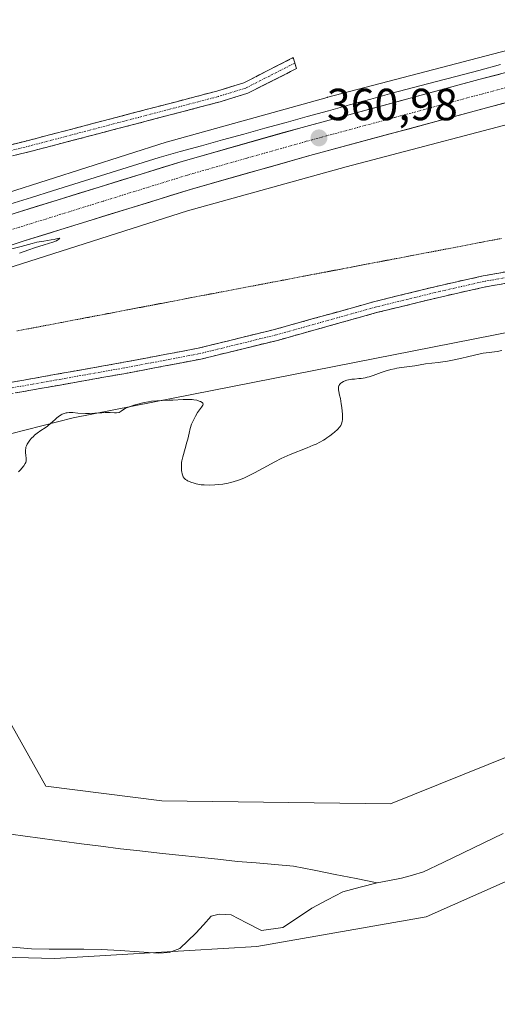
# Model space of a CAD drawing. Units: metres. Extents: x 625747 to 629234, y 4660157 to 4662532.
# Drawn here: x 628781 to 628888, y 4660926 to 4661145 of the extents above; entities that cross this region are included whole.
import ezdxf
from ezdxf.enums import TextEntityAlignment as Align

# ---------------------------------------------------------------- set-up
doc = ezdxf.new("R2010")
doc.units = ezdxf.units.M
doc.header["$MEASUREMENT"] = 0
for name, pattern in [('TRAZO_Y_PUNTO', [1, 0.5, -0.25, 0, -0.25]), ('TRAZOS2', [0.375, 0.25, -0.125]), ('TRAZOSX2', [1.5, 1, -0.5])]:
    doc.linetypes.add(name, pattern=pattern)
for name, color, linetype, lineweight in [('Camino', 19, 'TRAZOSX2', 0), ('Camino Cxs', 19, 'Continuous', 0), ('Camino eje', 19, 'TRAZO_Y_PUNTO', 0), ('Carretera de calzada única', 19, 'Continuous', 13), ('Carretera de calzada única Cxs', 19, 'Continuous', 13), ('Carretera de calzada única eje', 19, 'TRAZO_Y_PUNTO', 0), ('Carátula', 7, 'Continuous', 5), ('Corriente natural lineal', 142, 'Continuous', 13), ('Cultivos herbáceos CxS', 92, 'Continuous', 0), ('Curva de nivel normal', 36, 'Continuous', 0), ('Núcleo urbano CxS', 19, 'Continuous', 0), ('Pastizal CxS', 92, 'Continuous', 0), ('Punto de cota en terreno', 7, 'Continuous', 0), ('Rótulo de punto de cota en terreno', 19, 'Continuous', 0), ('Vía pecuaria eje', 92, 'TRAZOS2', 0)]:
    doc.layers.add(name, color=color, linetype=linetype, lineweight=lineweight)
doc.styles.add('Arial', font='txt', dxfattribs={"height": 0.2})

# ---------------------------------------------------------------- blocks, each defined once
blk = doc.blocks.new('*U164')
at = {"layer": 'Cultivos herbáceos CxS', "color": 92, "linetype": 'Continuous', "lineweight": 0}
blk.add_polyline3d([(628895.0945, 4661139.4849, 362.2081), (628849.9117, 4661127.6551, 360.7917), (628849.8895, 4661127.6493, 360.7896), (628849.8677, 4661127.6433, 360.7874), (628849.7965, 4661127.6241, 360.7804), (628814.2717, 4661117.7553, 360.5558), (628813.9835, 4661117.6695, 360.5468), (628760.9047, 4661100.7525, 360.0401), (628760.7627, 4661100.7057, 360.0505), (628760.7031, 4661100.6853, 360.0548), (628731.3783, 4661090.4737, 359.7826), (628723.9353, 4661099.9845, 360.0263), (628704.9485, 4661104.0537, 360.019), (628673.8235, 4661095.6425, 359.5361), (628594.4953, 4661079.2545, 358.7134), (628464.9575, 4661053.0891, 356.8928), (628355.9585, 4661038.7013, 355.4001), (628254.4019, 4661035.0775, 353.6988)], dxfattribs=at)
blk = doc.blocks.new('*U218')
at = {"layer": 'Curva de nivel normal', "color": 36, "linetype": 'Continuous', "lineweight": 0}
for points in [[(628888.63, 4661071.28, 360), (628887.59, 4661071.09, 360), (628885.83, 4661070.87, 360), (628884.51, 4661070.68, 360), (628883.52, 4661070.47, 360), (628881.28, 4661069.94, 360), (628879.49, 4661069.51, 360), (628877.69, 4661069.14, 360), (628876.54, 4661068.93, 360), (628874.52, 4661068.63, 360), (628871.63, 4661068.32, 360), (628869.26, 4661067.87, 360), (628866.29, 4661067.51, 360), (628865.3, 4661067.34, 360), (628864.78, 4661067.23, 360), (628863.98, 4661067.04, 360), (628862.72, 4661066.66, 360), (628861.83, 4661066.36, 360), (628860, 4661065.72, 360), (628859.09, 4661065.44, 360), (628858.65, 4661065.32, 360), (628858.21, 4661065.23, 360), (628857.38, 4661065.08, 360), (628856.85, 4661065.02, 360), (628855.89, 4661064.92, 360), (628855.28, 4661064.87, 360), (628854.54, 4661064.76, 360), (628854.14, 4661064.66, 360), (628853.9, 4661064.59, 360), (628853.45, 4661064.4, 360), (628853.01, 4661064.15, 360), (628852.81, 4661063.99, 360), (628852.56, 4661063.72, 360), (628852.43, 4661063.5, 360), (628852.38, 4661063.39, 360), (628852.32, 4661063.19, 360), (628852.3, 4661062.98, 360), (628852.33, 4661062.51, 360), (628852.38, 4661062.15, 360), (628852.56, 4661061.32, 360), (628852.72, 4661060.6, 360), (628852.93, 4661059.4, 360), (628853.05, 4661058.57, 360), (628853.19, 4661057.07, 360), (628853.21, 4661056.25, 360), (628853.19, 4661055.82, 360), (628853.15, 4661055.58, 360), (628853.05, 4661055.16, 360), (628852.9, 4661054.77, 360), (628852.79, 4661054.58, 360), (628852.57, 4661054.27, 360), (628852.08, 4661053.73, 360), (628851.44, 4661053.14, 360), (628851.05, 4661052.82, 360), (628850.41, 4661052.32, 360), (628849.71, 4661051.82, 360), (628849.34, 4661051.58, 360), (628848.97, 4661051.35, 360), (628848.18, 4661050.9, 360), (628847.32, 4661050.47, 360), (628846.7, 4661050.19, 360), (628845.33, 4661049.61, 360), (628841.56, 4661048.12, 360), (628840.2, 4661047.53, 360), (628839.52, 4661047.21, 360), (628838.16, 4661046.53, 360), (628835.53, 4661045.08, 360), (628833.63, 4661044.05, 360), (628832.54, 4661043.5, 360), (628832, 4661043.25, 360), (628831.21, 4661042.89, 360), (628830.04, 4661042.44, 360), (628828.88, 4661042.06, 360), (628828.3, 4661041.9, 360), (628827.72, 4661041.77, 360), (628826.58, 4661041.56, 360), (628825.49, 4661041.43, 360), (628824.8, 4661041.38, 360), (628823.55, 4661041.33, 360), (628822.41, 4661041.36, 360), (628821.77, 4661041.42, 360), (628821.37, 4661041.47, 360), (628820.64, 4661041.62, 360), (628819.94, 4661041.81, 360), (628819.61, 4661041.92, 360), (628819.13, 4661042.1, 360), (628818.71, 4661042.3, 360), (628818.52, 4661042.4, 360), (628818.24, 4661042.6, 360), (628818.11, 4661042.71, 360), (628817.94, 4661042.89, 360), (628817.74, 4661043.2, 360), (628817.65, 4661043.38, 360), (628817.51, 4661043.81, 360), (628817.41, 4661044.26, 360), (628817.37, 4661044.51, 360), (628817.33, 4661044.93, 360), (628817.33, 4661045.61, 360), (628817.39, 4661046.36, 360), (628817.45, 4661046.76, 360), (628817.63, 4661047.61, 360), (628818.16, 4661049.44, 360), (628818.58, 4661050.9, 360), (628818.74, 4661051.56, 360), (628819.05, 4661052.9, 360), (628819.3, 4661053.9, 360), (628819.61, 4661054.87, 360), (628819.79, 4661055.34, 360), (628820, 4661055.8, 360), (628820.46, 4661056.66, 360), (628820.95, 4661057.45, 360), (628821.78, 4661058.64, 360), (628822.08, 4661059.12, 360), (628822.16, 4661059.34, 360), (628822.11, 4661059.53, 360), (628821.95, 4661059.68, 360), (628821.57, 4661059.91, 360), (628821.3, 4661060.03, 360), (628820.79, 4661060.2, 360), (628820.14, 4661060.33, 360), (628819.76, 4661060.37, 360), (628819.34, 4661060.39, 360), (628818.41, 4661060.4, 360), (628817.74, 4661060.38, 360), (628815.44, 4661060.26, 360), (628814.58, 4661060.23, 360), (628813.03, 4661060.18, 360), (628811.84, 4661060.11, 360), (628810.66, 4661059.97, 360), (628810.03, 4661059.87, 360), (628809.06, 4661059.69, 360), (628807.61, 4661059.36, 360), (628806.78, 4661059.13, 360), (628806.37, 4661059, 360), (628805.76, 4661058.77, 360), (628805.15, 4661058.5, 360), (628804.85, 4661058.35, 360), (628804.24, 4661058, 360), (628803.93, 4661057.8, 360), (628803.47, 4661057.47, 360), (628802.87, 4661057.42, 360), (628802.43, 4661057.42, 360), (628801.47, 4661057.45, 360), (628800.35, 4661057.46, 360), (628799.6, 4661057.42, 360), (628798.07, 4661057.3, 360), (628796.85, 4661057.24, 360), (628795.99, 4661057.26, 360), (628794.29, 4661057.37, 360), (628793.19, 4661057.45, 360), (628792.36, 4661057.46, 360), (628791.93, 4661057.43, 360), (628791.69, 4661057.38, 360), (628791.24, 4661057.26, 360), (628790.8, 4661057.08, 360), (628790.58, 4661056.97, 360), (628790.23, 4661056.75, 360), (628789.65, 4661056.3, 360), (628789.21, 4661055.92, 360), (628788.24, 4661055.06, 360), (628787.5, 4661054.45, 360), (628787.02, 4661054.1, 360), (628786.03, 4661053.45, 360), (628785.21, 4661052.86, 360), (628784.67, 4661052.41, 360), (628784.4, 4661052.16, 360), (628783.99, 4661051.76, 360), (628783.61, 4661051.34, 360), (628783.44, 4661051.12, 360), (628783.13, 4661050.67, 360), (628783, 4661050.44, 360), (628782.84, 4661050.1, 360), (628782.74, 4661049.76, 360), (628782.69, 4661049.53, 360), (628782.65, 4661049.09, 360), (628782.65, 4661048.66, 360), (628782.75, 4661047.87, 360), (628782.81, 4661047.36, 360), (628782.82, 4661046.92, 360), (628782.79, 4661046.72, 360), (628782.69, 4661046.36, 360), (628782.58, 4661046.13, 360), (628782.26, 4661045.63, 360), (628781.8, 4661045.07, 360), (628781.52, 4661044.76, 360), (628781.06, 4661044.3, 360)], [(628781.29, 4661092.94, 360), (628783.37, 4661093.67, 360), (628784.65, 4661094.11, 360), (628786.78, 4661094.79, 360), (628788.73, 4661095.36, 360), (628789.15, 4661095.51, 360), (628789.34, 4661095.6, 360), (628789.51, 4661095.69, 360), (628789.82, 4661095.88, 360), (628790.07, 4661096.07, 360), (628790.19, 4661096.18, 360), (628790.29, 4661096.32, 360), (628789.75, 4661096.19, 360), (628789.03, 4661096.02, 360), (628788.38, 4661095.9, 360), (628786.71, 4661095.64, 360), (628785.19, 4661095.36, 360), (628784.09, 4661095.09, 360), (628781.64, 4661094.43, 360), (628779.59, 4661093.88, 360)]]:
    blk.add_polyline3d(points, dxfattribs=at)
blk = doc.blocks.new('5PATER')
at = {"layer": 'Carátula', "linetype": 'Continuous', "lineweight": 5}
h = blk.add_hatch(color=250, dxfattribs=at)
edge = h.paths.add_edge_path()
edge.add_ellipse((0, 0.01), major_axis=(-1.33, -1.34), ratio=0.999422, start_angle=0, end_angle=360)

msp = doc.modelspace()

# ---------------------------------------------------------------- linework, layer by layer
at = {"layer": 'Camino', "color": 19, "linetype": 'TRAZOSX2', "lineweight": 0}
for points in [[(628589.44, 4661040.21), (628589.85, 4661044.54), (628591.27, 4661047.18), (628594.01, 4661049.34), (628600.48, 4661051.21), (628619.06, 4661054.57), (628623.72, 4661056), (628646.36, 4661065.11), (628656.36, 4661070.02), (628665.45, 4661074.97), (628684.72, 4661082.83), (628697.14, 4661087.25), (628729.18, 4661096.55), (628732.88, 4661098.52), (628744.76, 4661106.8), (628749.5, 4661108.95), (628762.43, 4661112.82), (628783.32, 4661118.05), (628825.25, 4661129.03), (628831.2, 4661130.87), (628842.24, 4661136.48), (628842.59, 4661135.26)], [(628842.59, 4661135.26), (628842.94, 4661134.03), (628832.14, 4661128.55), (628825.93, 4661126.63), (628783.94, 4661115.63), (628763.08, 4661110.4), (628750.38, 4661106.61), (628746, 4661104.62), (628734.18, 4661096.38), (628730.12, 4661094.23), (628697.9, 4661084.87), (628685.62, 4661080.49), (628666.53, 4661072.71), (628657.5, 4661067.8), (628647.38, 4661062.83), (628624.56, 4661053.63), (628619.66, 4661052.13), (628601, 4661048.77), (628595.29, 4661047.16), (628593.23, 4661045.54), (628592.29, 4661043.82), (628591.95, 4661039.6)], [(628626.86, 4661021.34), (628627.56, 4661021.88), (628640.86, 4661029.46), (628647.92, 4661032.64), (628665.16, 4661038.86), (628676.06, 4661040.37), (628695.75, 4661044.49), (628708.89, 4661047.71), (628711.55, 4661048.24), (628724.31, 4661050.37), (628734.25, 4661052.78), (628751.68, 4661058.03), (628767.81, 4661062.44), (628770.49, 4661062.61), (628804.51, 4661068.66), (628821.1, 4661071.8), (628838.05, 4661075.96), (628860.4, 4661082.2), (628874.71, 4661085.7), (628884.51, 4661087.9), (628908.24, 4661092.12)], [(628908.76, 4661089.68), (628885.01, 4661085.44), (628875.29, 4661083.26), (628861.04, 4661079.78), (628838.69, 4661073.54), (628821.64, 4661069.36), (628804.97, 4661066.2), (628770.79, 4661060.13), (628768.23, 4661059.96), (628752.38, 4661055.63), (628734.91, 4661050.36), (628724.81, 4661047.91), (628711.99, 4661045.78), (628709.43, 4661045.27), (628696.31, 4661042.05), (628676.48, 4661037.91), (628665.76, 4661036.42), (628648.86, 4661030.32), (628642, 4661027.22), (628629.02, 4661019.84), (628622.51, 4661014.75), (628620.1, 4661014.54)]]:
    msp.add_lwpolyline(points, dxfattribs=at)
at = {"layer": 'Camino Cxs', "color": 19, "linetype": 'Continuous', "lineweight": 0}
for points in [[(628779.14, 4661117, 361.01), (628783.32, 4661118.05, 361.03), (628787.98, 4661119.27, 361.09), (628792.64, 4661120.49, 361.23), (628797.3, 4661121.71, 361.36), (628801.96, 4661122.93, 361.49), (628806.61, 4661124.15, 361.46), (628811.27, 4661125.37, 361.72), (628815.93, 4661126.59, 361.76), (628820.59, 4661127.81, 361.87), (628825.25, 4661129.03, 361.95), (628828.23, 4661129.95, 362.12), (628831.2, 4661130.87, 362.32), (628834.88, 4661132.74, 362.5), (628838.56, 4661134.61, 362.66), (628842.24, 4661136.48, 362.84), (628842.94, 4661134.03, 362.72), (628839.34, 4661132.2, 362.62), (628835.74, 4661130.38, 362.47), (628832.14, 4661128.55, 362.21), (628829.04, 4661127.59, 362.01), (628825.93, 4661126.63, 361.88), (628821.26, 4661125.41, 361.71), (628816.6, 4661124.19, 361.49), (628811.93, 4661122.96, 361.5), (628807.27, 4661121.74, 361.42), (628802.6, 4661120.52, 361.41), (628797.94, 4661119.3, 361.27), (628793.27, 4661118.07, 361.12), (628788.61, 4661116.85, 361.03), (628783.94, 4661115.63, 360.99), (628779.77, 4661114.58, 360.93)], [(628780.21, 4661064.34, 360.24), (628785.07, 4661065.2, 360.24), (628789.93, 4661066.07, 360.21), (628794.79, 4661066.93, 360.19), (628799.65, 4661067.8, 360.2), (628804.51, 4661068.66, 360.23), (628808.66, 4661069.45, 360.29), (628812.81, 4661070.23, 360.37), (628816.95, 4661071.02, 360.41), (628821.1, 4661071.8, 360.43), (628825.34, 4661072.84, 360.49), (628829.58, 4661073.88, 360.58), (628833.81, 4661074.92, 360.72), (628838.05, 4661075.96, 360.84), (628842.52, 4661077.21, 360.85), (628846.99, 4661078.46, 360.9), (628851.46, 4661079.7, 360.95), (628855.93, 4661080.95, 360.99), (628860.4, 4661082.2, 361.02), (628865.17, 4661083.37, 361.12), (628869.94, 4661084.53, 361.27), (628874.71, 4661085.7, 361.42), (628877.98, 4661086.43, 361.43), (628881.24, 4661087.17, 361.34), (628884.51, 4661087.9, 361.26), (628889.26, 4661088.74, 361.18)], [(628889.76, 4661086.29, 361.13), (628885.01, 4661085.44, 361.2), (628880.15, 4661084.35, 361.3), (628875.29, 4661083.26, 361.36), (628870.54, 4661082.1, 361.18), (628865.79, 4661080.94, 361.03), (628861.04, 4661079.78, 360.95), (628856.57, 4661078.53, 360.94), (628852.1, 4661077.28, 360.86), (628847.63, 4661076.04, 360.82), (628843.16, 4661074.79, 360.8), (628838.69, 4661073.54, 360.75), (628834.43, 4661072.5, 360.67), (628830.17, 4661071.45, 360.59), (628825.9, 4661070.41, 360.45), (628821.64, 4661069.36, 360.33), (628817.47, 4661068.57, 360.28), (628813.31, 4661067.78, 360.22), (628809.14, 4661066.99, 360.18), (628804.97, 4661066.2, 360.16), (628800.09, 4661065.33, 360.15), (628795.2, 4661064.47, 360.16), (628790.32, 4661063.6, 360.18), (628785.44, 4661062.73, 360.2), (628780.56, 4661061.86, 360.22)]]:
    msp.add_polyline3d(points, dxfattribs=at)
at = {"layer": 'Camino eje', "color": 19, "linetype": 'TRAZO_Y_PUNTO', "lineweight": 0}
for points in [[(628842.59, 4661135.26), (628837.07, 4661132.45), (628831.67, 4661129.71), (628825.59, 4661127.83), (628804.6, 4661122.33), (628783.63, 4661116.84), (628773.2, 4661114.23), (628762.76, 4661111.61), (628756.41, 4661109.72), (628749.94, 4661107.78), (628745.38, 4661105.71), (628733.53, 4661097.45), (628731.68, 4661096.47), (628729.65, 4661095.39), (628713.54, 4661090.71), (628697.52, 4661086.06), (628691.31, 4661083.85), (628685.17, 4661081.66), (628675.63, 4661077.77), (628665.99, 4661073.84), (628661.45, 4661071.37), (628656.93, 4661068.91), (628646.87, 4661063.97)], [(628896.63, 4661088.78), (628884.76, 4661086.67), (628875, 4661084.48), (628867.88, 4661082.74), (628860.72, 4661080.99), (628838.37, 4661074.75), (628829.9, 4661072.67), (628821.37, 4661070.58), (628813.04, 4661069), (628804.74, 4661067.43), (628787.73, 4661064.41), (628770.64, 4661061.37)]]:
    msp.add_lwpolyline(points, dxfattribs=at)
at = {"layer": 'Carretera de calzada única', "color": 19, "linetype": 'Continuous', "lineweight": 13}
for points in [[(629215.74, 4661223.07), (629215.74, 4661223.07), (629203.67, 4661219.06), (629167.52, 4661207.82), (629114.51, 4661192.78), (629074.02, 4661182.05), (628967.96, 4661153.67), (628883.57, 4661131.57), (628844.19, 4661120.95), (628817.74, 4661113.44), (628780.37, 4661101.85), (628733.46, 4661086.37), (628701.07, 4661074.77), (628665.62, 4661060.96), (628635.02, 4661047.82)], [(628664.62, 4661053.47), (628668.07, 4661054.95), (628703.34, 4661068.69), (628735.57, 4661080.23), (628782.35, 4661095.67), (628819.59, 4661107.22), (628845.92, 4661114.69), (628885.25, 4661125.3), (628969.62, 4661147.38), (629116.23, 4661186.52), (629169.37, 4661201.6), (629215.87, 4661216.27)]]:
    msp.add_lwpolyline(points, dxfattribs=at)
at = {"layer": 'Carretera de calzada única Cxs', "color": 19, "linetype": 'Continuous', "lineweight": 13}
for points in [[(628780.37, 4661101.85, 360.04), (628785.04, 4661103.3, 360.23), (628789.71, 4661104.75, 360.38), (628794.38, 4661106.2, 360.3), (628799.06, 4661107.65, 360.29), (628803.73, 4661109.09, 360.5), (628808.4, 4661110.54, 360.46), (628813.07, 4661111.99, 360.39), (628817.74, 4661113.44, 360.55), (628822.15, 4661114.69, 360.68), (628826.56, 4661115.94, 360.55), (628830.97, 4661117.2, 360.61), (628835.37, 4661118.45, 360.73), (628839.78, 4661119.7, 360.96), (628844.19, 4661120.95, 360.84), (628848.57, 4661122.13, 360.66), (628852.94, 4661123.31, 360.72), (628857.32, 4661124.49, 361.1), (628861.69, 4661125.67, 360.98), (628866.07, 4661126.85, 360.92), (628870.44, 4661128.03, 361), (628874.82, 4661129.21, 361.33), (628879.19, 4661130.39, 361.37), (628883.57, 4661131.57, 361.07), (628888.26, 4661132.8, 361.1)], [(628889.94, 4661126.53, 361.25), (628885.25, 4661125.3, 361.06), (628880.88, 4661124.12, 361.01), (628876.51, 4661122.94, 361.26), (628872.14, 4661121.76, 361.07), (628867.77, 4661120.58, 360.86), (628863.4, 4661119.41, 360.84), (628859.03, 4661118.23, 360.98), (628854.66, 4661117.05, 360.99), (628850.29, 4661115.87, 360.79), (628845.92, 4661114.69, 360.74), (628841.53, 4661113.45, 360.71), (628837.14, 4661112.2, 360.73), (628832.76, 4661110.96, 360.54), (628828.37, 4661109.71, 360.41), (628823.98, 4661108.47, 360.42), (628819.59, 4661107.22, 360.52), (628814.94, 4661105.78, 360.38), (628810.28, 4661104.33, 360.23), (628805.63, 4661102.89, 360.44), (628800.97, 4661101.45, 360.31), (628796.32, 4661100, 360.11), (628791.66, 4661098.56, 360.18), (628787.01, 4661097.11, 360.22), (628782.35, 4661095.67, 360.07), (628777.67, 4661094.13, 359.99)]]:
    msp.add_polyline3d(points, dxfattribs=at)
at = {"layer": 'Carretera de calzada única eje', "color": 19, "linetype": 'TRAZO_Y_PUNTO', "lineweight": 0}
msp.add_lwpolyline([(629215.8, 4661219.67), (629209.76, 4661217.66), (629204.66, 4661215.97), (629168.45, 4661204.71), (629141.88, 4661197.17), (629115.37, 4661189.65), (629095.1, 4661184.28), (629074.85, 4661178.91), (628968.79, 4661150.53), (628884.41, 4661128.43), (628864.74, 4661123.13), (628845.06, 4661117.82), (628831.89, 4661114.08), (628818.66, 4661110.33), (628799.98, 4661104.53), (628781.36, 4661098.76), (628757.97, 4661091.04), (628734.51, 4661083.3), (628718.4, 4661077.53), (628702.2, 4661071.73), (628684.57, 4661064.86), (628666.84, 4661057.96), (628649.79, 4661050.64)], dxfattribs=at)
at = {"layer": 'Corriente natural lineal', "color": 142, "linetype": 'Continuous', "lineweight": 13}
for points in [[(628888.35, 4661134.92, 361.71), (628883.52, 4661133.64, 360.99), (628878.68, 4661132.36, 361.64), (628873.85, 4661131.08, 361.9), (628869.01, 4661129.81, 361.44), (628864.18, 4661128.53, 360.84), (628859.47, 4661127.23, 361.07), (628854.76, 4661125.93, 361.04), (628850.06, 4661124.64, 360.71), (628845.35, 4661123.34, 360.65), (628840.64, 4661122.04, 361.05), (628835.93, 4661120.74, 361.23), (628831.22, 4661119.44, 360.84), (628826.51, 4661118.14, 360.38), (628821.81, 4661116.85, 360.67), (628817.1, 4661115.55, 360.62), (628812.39, 4661114.25, 360.4), (628807.65, 4661112.77, 360.41), (628802.91, 4661111.29, 360.69), (628798.16, 4661109.81, 360.47), (628793.42, 4661108.33, 360.23), (628788.68, 4661106.85, 360.4), (628783.94, 4661105.37, 360.34), (628779.19, 4661103.88, 359.98)], [(628860.92, 4660952.83, 356), (628856.25, 4660953.75, 355.97), (628851.59, 4660954.68, 356.1), (628846.92, 4660955.6, 356.13), (628842.25, 4660956.52, 356.04), (628838.1, 4660956.87, 356.01), (628833.95, 4660957.23, 356.01), (628829.8, 4660957.58, 355.96), (628825.46, 4660958.04, 355.83), (628821.13, 4660958.5, 355.7), (628816.79, 4660958.97, 355.7), (628812.45, 4660959.43, 355.79), (628808.12, 4660959.89, 355.79), (628803.78, 4660960.35, 355.75), (628799.44, 4660960.93, 355.73), (628795.1, 4660961.51, 355.69), (628790.76, 4660962.1, 355.68), (628786.42, 4660962.68, 355.73), (628782.08, 4660963.26, 355.64), (628777.74, 4660963.84, 355.58)], [(628888.92, 4660963.77, 356.3), (628884.49, 4660961.63, 356.33), (628880.06, 4660959.49, 356.1), (628875.63, 4660957.35, 355.89), (628871.2, 4660955.21, 355.95), (628868.77, 4660954.51, 355.95), (628866.33, 4660953.8, 355.88), (628863.63, 4660953.32, 355.93), (628860.92, 4660952.83, 356)], [(628860.92, 4660952.83, 356), (628857.1, 4660951.83, 356.05), (628853.27, 4660950.83, 356.17), (628849.83, 4660949, 356.33), (628846.39, 4660947.17, 356.4), (628843.15, 4660945, 356.08), (628839.9, 4660942.83, 355.88), (628835.2, 4660942.22, 355.86), (628831.83, 4660943.93, 355.67), (628828.45, 4660945.64, 355.85), (628825.71, 4660945.83, 355.8), (628823.95, 4660945.38, 355.81), (628822.25, 4660943.48, 355.39), (628820.54, 4660941.57, 355.48), (628817, 4660938.16, 355.61), (628814.65, 4660937.3, 355.78), (628812.15, 4660937.14, 355.79), (628807.94, 4660937.42, 355.7), (628803.72, 4660937.71, 355.57), (628799.51, 4660937.99, 355.47), (628795.64, 4660938.02, 355.46), (628791.76, 4660938.04, 355.42), (628787.89, 4660938.07, 355.37), (628784.01, 4660938.09, 355.31), (628779.75, 4660938.45, 355.21)]]:
    msp.add_polyline3d(points, dxfattribs=at)
at = {"layer": 'Cultivos herbáceos CxS', "color": 92, "linetype": 'Continuous', "lineweight": 0}
for points in [[(629215.64, 4661228.75, 364.07), (629212.11, 4661227.47, 363.96), (629212.11, 4661227.46, 363.96), (629212.1, 4661227.46, 363.96), (629209.58, 4661226.54, 364.02), (629152.45, 4661208.75, 363.65), (629052.76, 4661181.54, 362.14), (628965.84, 4661158.26, 361.7), (628895.09, 4661139.48, 362.21), (628849.91, 4661127.66, 360.79), (628849.89, 4661127.65, 360.79), (628849.87, 4661127.64, 360.79), (628849.8, 4661127.62, 360.78), (628814.27, 4661117.76, 360.56), (628813.98, 4661117.67, 360.55), (628760.9, 4661100.75, 360.04), (628760.76, 4661100.71, 360.05), (628760.7, 4661100.69, 360.05), (628731.38, 4661090.47, 359.78)], [(628420.66, 4660921.24, 354.6), (628479.45, 4660957.57, 356.7), (628558.26, 4661000.21, 357.99), (628584.88, 4661013.18, 358.54), (628586.22, 4661008.09, 358.45), (628592.48, 4661003.61, 357.83), (628692.07, 4661030.45, 359.52), (628793.27, 4661056.33, 359.6), (628913.56, 4661080, 360.82)], [(628584.88, 4661013.18, 358.54), (628586.22, 4661008.09, 358.45), (628592.48, 4661003.61, 357.83), (628692.07, 4661030.45, 359.52), (628793.27, 4661056.33, 359.6), (628913.56, 4661080, 360.82)], [(628901.61, 4660985.58, 357.19), (628863.9, 4660970.36, 357.29), (628812.97, 4660971.02, 357.28), (628787.18, 4660974.33, 357.16), (628777.92, 4660990.87, 357.07), (628764.02, 4660984.91, 357.02), (628741.53, 4660979.62, 356.53), (628736.9, 4660973.01, 355.71), (628759.39, 4660969.7, 355.78), (628757.41, 4660953.16, 356.75), (628730.95, 4660953.83, 356.22), (628721.03, 4660943.9, 355.7), (628736.24, 4660937.29, 355.57), (628789.16, 4660935.97, 356.3), (628834.14, 4660938.61, 356.66), (628871.84, 4660945.23, 357.39), (628912.19, 4660963.09, 357.74)], [(628901.61, 4660985.58, 357.19), (628863.9, 4660970.36, 357.29), (628812.97, 4660971.02, 357.28), (628787.18, 4660974.33, 357.16), (628777.92, 4660990.87, 357.07), (628764.02, 4660984.91, 357.02), (628741.53, 4660979.62, 356.53), (628736.9, 4660973.01, 355.71), (628759.39, 4660969.7, 355.78), (628757.41, 4660953.16, 356.75), (628730.95, 4660953.83, 356.22), (628721.03, 4660943.9, 355.7), (628736.24, 4660937.29, 355.57), (628789.16, 4660935.97, 356.3), (628834.14, 4660938.61, 356.66), (628871.84, 4660945.23, 357.39), (628912.19, 4660963.09, 357.74)]]:
    msp.add_polyline3d(points, dxfattribs=at)
at = {"layer": 'Núcleo urbano CxS', "color": 19, "linetype": 'Continuous', "lineweight": 0}
for points in [[(629215.64, 4661228.75, 364.07), (629212.11, 4661227.47, 363.96), (629212.11, 4661227.46, 363.96), (629212.1, 4661227.46, 363.96), (629209.58, 4661226.54, 364.02), (629152.45, 4661208.75, 363.65), (629052.76, 4661181.54, 362.14), (628965.84, 4661158.26, 361.7), (628895.09, 4661139.48, 362.21), (628849.91, 4661127.66, 360.79), (628849.89, 4661127.65, 360.79), (628849.87, 4661127.64, 360.79), (628849.8, 4661127.62, 360.78), (628814.27, 4661117.76, 360.56), (628813.98, 4661117.67, 360.55), (628760.9, 4661100.75, 360.04), (628760.76, 4661100.71, 360.05), (628760.7, 4661100.69, 360.05), (628731.38, 4661090.47, 359.78)], [(629215.95, 4661211.83, 364.59), (629214.9, 4661211.45, 364.53), (629214.72, 4661211.38, 364.52), (629214.53, 4661211.32, 364.51), (629157.07, 4661193.43, 363.67), (629156.8, 4661193.35, 363.68), (629056.95, 4661166.1, 362), (629056.93, 4661166.09, 362), (629056.92, 4661166.09, 362), (628969.98, 4661142.81, 362.24), (628969.97, 4661142.8, 362.24), (628969.96, 4661142.8, 362.24), (628899.19, 4661124.02, 362.45), (628899.17, 4661124.01, 362.45), (628899.16, 4661124.01, 362.45), (628854.02, 4661112.19, 362.56), (628818.7, 4661102.38, 362.19), (628765.86, 4661085.54, 361.09), (628706.65, 4661064.92, 359.78), (628622.54, 4661031.53, 358.53), (628584.88, 4661013.18, 358.54)], [(628471.64, 4660971.54, 356.9), (628550.8, 4661014.36, 357.96), (628551.07, 4661014.5, 357.97), (628551.08, 4661014.51, 357.97), (628551.1, 4661014.52, 357.97), (628615.8, 4661046.04, 358.58), (628616.25, 4661046.24, 358.57), (628616.36, 4661046.29, 358.57), (628696.33, 4661078.04, 359.43), (628700.91, 4661079.85, 359.47), (628701.23, 4661079.97, 359.46), (628731.38, 4661090.47, 359.78), (628760.7, 4661100.69, 360.05), (628760.76, 4661100.71, 360.05), (628760.9, 4661100.75, 360.04), (628813.98, 4661117.67, 360.55), (628814.27, 4661117.76, 360.56), (628849.8, 4661127.62, 360.78), (628849.87, 4661127.64, 360.79), (628849.89, 4661127.65, 360.79), (628849.91, 4661127.66, 360.79), (628895.09, 4661139.48, 362.21)], [(628899.16, 4661124.01, 362.45), (628854.02, 4661112.19, 362.56), (628818.7, 4661102.38, 362.19), (628765.86, 4661085.54, 361.09), (628706.65, 4661064.92, 359.78), (628622.54, 4661031.53, 358.53), (628584.88, 4661013.18, 358.54), (628558.26, 4661000.21, 357.99), (628479.45, 4660957.57, 356.7), (628420.66, 4660921.24, 354.6)]]:
    msp.add_polyline3d(points, dxfattribs=at)
at = {"layer": 'Pastizal CxS', "color": 92, "linetype": 'Continuous', "lineweight": 0}
for points in [[(629215.95, 4661211.83, 364.59), (629214.9, 4661211.45, 364.53), (629214.72, 4661211.38, 364.52), (629214.53, 4661211.32, 364.51), (629157.07, 4661193.43, 363.67), (629156.8, 4661193.35, 363.68), (629056.95, 4661166.1, 362), (629056.93, 4661166.09, 362), (629056.92, 4661166.09, 362), (628969.98, 4661142.81, 362.24), (628969.97, 4661142.8, 362.24), (628969.96, 4661142.8, 362.24), (628899.19, 4661124.02, 362.45), (628899.17, 4661124.01, 362.45), (628899.16, 4661124.01, 362.45), (628854.02, 4661112.19, 362.56), (628818.7, 4661102.38, 362.19), (628765.86, 4661085.54, 361.09), (628706.65, 4661064.92, 359.78), (628622.54, 4661031.53, 358.53), (628584.88, 4661013.18, 358.54)], [(628913.56, 4661080, 360.82), (628793.27, 4661056.33, 359.6), (628692.07, 4661030.45, 359.52), (628592.48, 4661003.61, 357.83), (628586.22, 4661008.09, 358.45), (628584.88, 4661013.18, 358.54), (628622.54, 4661031.53, 358.53), (628706.65, 4661064.92, 359.78), (628765.86, 4661085.54, 361.09), (628818.7, 4661102.38, 362.19), (628854.02, 4661112.19, 362.56), (628899.16, 4661124.01, 362.45)], [(628584.88, 4661013.18, 358.54), (628586.22, 4661008.09, 358.45), (628592.48, 4661003.61, 357.83), (628692.07, 4661030.45, 359.52), (628793.27, 4661056.33, 359.6), (628913.56, 4661080, 360.82)], [(628912.19, 4660963.09, 357.74), (628871.84, 4660945.23, 357.39), (628834.14, 4660938.61, 356.66), (628789.16, 4660935.97, 356.3), (628789.16, 4660935.97, 356.3), (628736.24, 4660937.29, 355.57), (628721.03, 4660943.9, 355.7), (628730.95, 4660953.83, 356.22), (628757.41, 4660953.16, 356.75), (628759.39, 4660969.7, 355.78), (628736.9, 4660973.01, 355.71), (628741.53, 4660979.62, 356.53), (628764.02, 4660984.91, 357.02), (628777.92, 4660990.87, 357.07), (628787.18, 4660974.33, 357.16), (628812.97, 4660971.02, 357.28), (628863.9, 4660970.36, 357.29), (628901.61, 4660985.58, 357.19)], [(628901.61, 4660985.58, 357.19), (628863.9, 4660970.36, 357.29), (628812.97, 4660971.02, 357.28), (628787.18, 4660974.33, 357.16), (628777.92, 4660990.87, 357.07), (628764.02, 4660984.91, 357.02), (628741.53, 4660979.62, 356.53), (628736.9, 4660973.01, 355.71), (628759.39, 4660969.7, 355.78), (628757.41, 4660953.16, 356.75), (628730.95, 4660953.83, 356.22), (628721.03, 4660943.9, 355.7), (628736.24, 4660937.29, 355.57), (628789.16, 4660935.97, 356.3), (628834.14, 4660938.61, 356.66), (628871.84, 4660945.23, 357.39), (628912.19, 4660963.09, 357.74)]]:
    msp.add_polyline3d(points, dxfattribs=at)
at = {"layer": 'Vía pecuaria eje', "color": 92, "linetype": 'TRAZOS2', "lineweight": 0}
msp.add_polyline3d([(628888.59, 4661096.22, 361.49), (628883.68, 4661095.29, 361.57), (628878.78, 4661094.35, 361.63), (628873.88, 4661093.41, 361.61), (628868.97, 4661092.48, 361.6), (628864.07, 4661091.54, 361.61), (628859.16, 4661090.61, 361.61), (628854.26, 4661089.67, 361.71), (628849.35, 4661088.73, 361.95), (628844.45, 4661087.8, 362.05), (628839.55, 4661086.86, 361.92), (628834.64, 4661085.92, 361.75), (628829.74, 4661084.99, 361.52), (628824.83, 4661084.05, 361.45), (628819.93, 4661083.12, 361.48), (628815.02, 4661082.18, 361.39), (628810.12, 4661081.24, 361.23), (628805.21, 4661080.31, 360.93), (628800.31, 4661079.37, 360.76), (628795.41, 4661078.43, 360.62), (628790.5, 4661077.5, 360.58), (628785.6, 4661076.56, 360.61), (628780.69, 4661075.63, 360.65)], dxfattribs=at)

# ---------------------------------------------------------------- block references
at = {"layer": 'Cultivos herbáceos CxS', "color": 92, "linetype": 'Continuous', "lineweight": 0}
msp.add_blockref('*U164', (0, 0), dxfattribs=at)
at = {"layer": 'Curva de nivel normal', "color": 36, "linetype": 'Continuous', "lineweight": 0}
msp.add_blockref('*U218', (0, 0), dxfattribs=at)
at = {"layer": 'Punto de cota en terreno', "linetype": 'Continuous', "lineweight": 0}
msp.add_blockref('5PATER', (628847.95, 4661118.6, 360.98), dxfattribs=at)

# ---------------------------------------------------------------- texts
at = {"layer": 'Rótulo de punto de cota en terreno', "color": 19, "linetype": 'Continuous', "lineweight": 0, "style": 'Arial'}
msp.add_text('360,98', height=7, dxfattribs=at).set_placement((628849.71, 4661120.36), align=Align.BOTTOM_LEFT)

doc.saveas('drawing.dxf')
